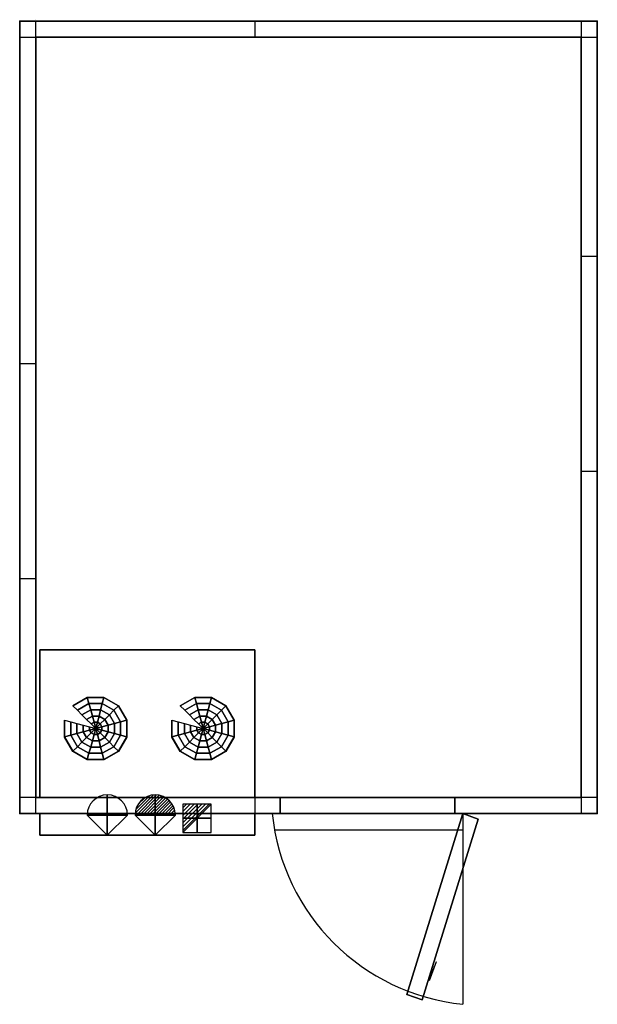
# Model space of a CAD drawing. Extents: x 0 to 2150, y -3660 to 5.
import ezdxf

# ---------------------------------------------------------------- set-up
doc = ezdxf.new("R2010")
doc.units = 0
doc.header["$LTSCALE"] = 50
doc.linetypes.add('CONTINUA', pattern=[0])
doc.layers.get('0').update_dxf_attribs({"linetype": 'CONTINUOUS'})
for name, color, linetype in [('IQ_200_2D', 1, 'CONTINUA'), ('IQ_204_2D', 7, 'CONTINUA'), ('IQ_CELL_3D', 7, 'CONTINUOUS'), ('IQ_CON_ELECTRICITY_INT', 7, 'CONTINUOUS'), ('IQ_CON_REFGASIN_INT', 7, 'CONTINUOUS'), ('IQ_CON_REFGASOUT_INT', 7, 'CONTINUOUS')]:
    doc.layers.add(name, color=color, linetype=linetype)
doc.layers.add('IQ_INS_3D', color=3, linetype='CONTINUA', plot=False)

# ---------------------------------------------------------------- blocks, each defined once
blk = doc.blocks.new('*X1')
at = {"color": 0}
for p, q in [((286.774344, 2204.447934), (296.618251, 2214.291842)), ((286.774344, 2205.862148), (295.204037, 2214.291842)), ((286.774344, 2207.276361), (293.789824, 2214.291842)), ((286.774344, 2208.690575), (292.37561, 2214.291842)), ((286.774344, 2210.104788), (290.961397, 2214.291842)), ((286.774344, 2211.519002), (289.547183, 2214.291842)), ((286.774344, 2212.933216), (288.13297, 2214.291842))]:
    blk.add_line(p, q, dxfattribs=at)
blk = doc.blocks.new('electricity')
for p, q in [((2.12, 2.12), (-2.12, 2.12)), ((-2.12, 2.12), (-2.12, -2.12)), ((-2.12, -2.12), (2.12, 2.12)), ((2.12, -2.12), (2.12, 2.12)), ((-2.12, -2.12), (2.12, -2.12))]:
    blk.add_line(p, q)
at = {"extrusion": (-1, 0, 0)}
for p, q in [((0, -2.12, 2.12), (0, 2.12, 2.12)), ((0, 2.12, -2.12), (0, -2.12, -2.12)), ((0, 2.12, 2.12), (0, 2.12, -2.12)), ((0, 2.12, -2.12), (0, -2.12, 2.12)), ((0, -2.12, -2.12), (0, -2.12, 2.12))]:
    blk.add_line(p, q, dxfattribs=at)
at = {"extrusion": (0, -1, 0)}
for p, q in [((2.12, 0, 2.12), (-2.12, 0, 2.12)), ((-2.12, 0, -2.12), (2.12, 0, -2.12)), ((-2.12, 0, 2.12), (-2.12, 0, -2.12)), ((-2.12, 0, -2.12), (2.12, 0, 2.12)), ((2.12, 0, -2.12), (2.12, 0, 2.12))]:
    blk.add_line(p, q, dxfattribs=at)
at = {"xscale": 0.4000000000000909, "yscale": 0.4000000000000909, "zscale": 0.4000000000000909}
blk.add_blockref('*X1', (-116.83, -883.6), dxfattribs=at)
at = {"extrusion": (-1, 0, 0), "xscale": 0.3999999999999773, "yscale": 0.3999999999999773, "zscale": 0.3999999999999773}
blk.add_blockref('*X1', (-116.83, -883.6), dxfattribs=at)
at = {"extrusion": (0, -1, 0), "xscale": 0.4000000000000909, "yscale": 0.4000000000000909, "zscale": 0.4000000000000909}
blk.add_blockref('*X1', (-116.83, -883.6), dxfattribs=at)
blk = doc.blocks.new('refgasin')
blk.add_lwpolyline([(3, 0, 1), (-3, 0), (0, -3)], format="xyb", close=True)
at = {"extrusion": (-1, 0, 0)}
blk.add_lwpolyline([(3, 0, 1), (-3, 0), (0, -3)], format="xyb", close=True, dxfattribs=at)
at = {"extrusion": (0, -1, 0)}
blk.add_lwpolyline([(3, 0, 1), (-3, 0), (0, -3)], format="xyb", close=True, dxfattribs=at)
blk = doc.blocks.new('refgasout')
h = blk.add_hatch()
h.set_pattern_fill('ANSI31', color=256, scale=0.1, style=0)
edge = h.paths.add_edge_path()
edge.add_arc((0, 0), 3, 0, 180)
edge.add_line((-3, 0), (3, 0))
at = {"extrusion": (-1, 0, 0)}
h = blk.add_hatch(dxfattribs=at)
h.set_pattern_fill('ANSI31', color=256, scale=0.1, style=0)
edge = h.paths.add_edge_path()
edge.add_arc((0, 0), 3, 0, 180)
edge.add_line((-3, 0), (3, 0))
at = {"extrusion": (0, -1, 0)}
h = blk.add_hatch(dxfattribs=at)
h.set_pattern_fill('ANSI31', color=256, scale=0.1, style=0)
edge = h.paths.add_edge_path()
edge.add_arc((0, 0), 3, 0, 180)
edge.add_line((-3, 0), (3, 0))
at = {"extrusion": (-1, 0, 0)}
for p, q in [((0, 3), (0, -3)), ((0, 3), (0, 0, -3)), ((0, 0, -3), (0, -3))]:
    blk.add_line(p, q, dxfattribs=at)
at = {"extrusion": (0, -1, 0)}
for p, q in [((-3, 0), (3, 0)), ((-3, 0), (0, 0, -3)), ((0, 0, -3), (3, 0))]:
    blk.add_line(p, q, dxfattribs=at)
for p, q in [((-3, 0), (3, 0)), ((-3, 0), (0, -3)), ((0, -3), (3, 0))]:
    blk.add_line(p, q)
blk.add_arc((0, 0), 3, 0, 180)
at = {"extrusion": (-1, 0, 0)}
blk.add_arc((0, 0), 3, 0, 180, dxfattribs=at)
at = {"extrusion": (0, -1, 0)}
blk.add_arc((0, 0), 3, 0, 180, dxfattribs=at)

msp = doc.modelspace()

# ---------------------------------------------------------------- linework, layer by layer
at = {"layer": 'IQ_200_2D'}
for p, q in [((60, -2950), (60, 0)), ((875, 0), (875, -60)), ((2090, 0), (2090, -2950)), ((0, -60), (2150, -60)), ((2090, -875), (2150, -875)), ((0, -1275), (60, -1275)), ((2090, -1675), (2150, -1675)), ((0, -2075), (60, -2075)), ((970, -2890), (0, -2890)), ((875, -2890, 0), (875, -2950, 0)), ((970, -2950), (970, -2890)), ((1620, -2890), (1620, -2950)), ((2150, -2890), (1620, -2890)), ((1650, -2950), (1650, -3660)), ((948.4, -3010), (1650, -3010))]:
    msp.add_line(p, q, dxfattribs=at)
msp.add_lwpolyline([(0, -2950), (0, 0), (2150, 0), (2150, -2950)], close=True, dxfattribs=at)
at = {"layer": 'IQ_200_2D', "elevation": 0}
msp.add_lwpolyline([(75, -2950), (75, -3030), (875, -3030), (875, -2950)], dxfattribs=at)
at = {"layer": 'IQ_200_2D'}
msp.add_arc((1730.6, -2869.4), 794.7, 185.8214, 264.1786, dxfattribs=at)
at = {"layer": 'IQ_204_2D', "elevation": 0}
msp.add_lwpolyline([(75, -2890), (75, -2340), (875, -2340), (875, -2890)], dxfattribs=at)
at = {"layer": 'IQ_CELL_3D'}
for p, q in [((60, 5), (60, 5, 2150)), ((2090, 0), (2090, 0, 2150)), ((0, -55), (0, -55, 2150)), ((60, -60, 2150), (60, -2890, 2150)), ((2090, -60, 2150), (60, -60, 2150)), ((2090, -2890, 2150), (2090, -60, 2150)), ((2150, -60), (2150, -60, 2150)), ((0, -2890), (0, -2890, 2150)), ((60, -2890, 2150), (2090, -2890, 2150)), ((2150, -2890), (2150, -2890, 2150)), ((60, -2950), (60, -2950, 2150)), ((2090, -2950), (2090, -2950, 2150))]:
    msp.add_line(p, q, dxfattribs=at)
at = {"layer": 'IQ_CELL_3D', "extrusion": (0.939693, -0.34202, 1.89921e-15)}
for p, q in [((1525.3, -3570.9, 860), (1550.9, -3500.4, 860)), ((1525.3, -3570.9, 1010), (1550.9, -3500.4, 1010)), ((1544.5, -3518, 822.5), (1531.7, -3553.3, 822.5)), ((1531.7, -3553.3, 897.5), (1544.5, -3518, 897.5)), ((1544.5, -3518, 897.5), (1544.5, -3518, 822.5)), ((1550.9, -3500.4, 860), (1550.9, -3500.4, 1010)), ((1531.7, -3553.3, 822.5), (1531.7, -3553.3, 897.5)), ((1525.3, -3570.9, 1010), (1525.3, -3570.9, 860))]:
    msp.add_line(p, q, dxfattribs=at)
at = {"layer": 'IQ_CELL_3D', "elevation": 2150}
for points in [[(0, -60), (60, -60), (60, 0), (0, 0)], [(2090, -60), (2150, -60), (2150, 0), (2090, 0)], [(0, -2950), (60, -2950), (60, -2890), (0, -2890)], [(2090, -2950), (2150, -2950), (2150, -2890), (2090, -2890)]]:
    msp.add_lwpolyline(points, close=True, dxfattribs=at)
at = {"layer": 'IQ_CELL_3D'}
for points in [[(0, -2950, 60), (0, 0, 60), (0, 0, 2090), (0, -2950, 2090)], [(0, 0, 2090), (0, 0, 60), (2150, 0, 60), (2150, 0, 2090)], [(2150, -2950, 2090), (2150, -2950, 60), (2150, 0, 60), (2150, 0, 2090)], [(970, -2950, 1930), (1620, -2950, 1930), (1620, -2890, 1930), (970, -2890, 1930)], [(970, -2950, 60), (970, -2890, 60), (970, -2890, 1930), (970, -2950, 1930)], [(1620, -2950, 1930), (1620, -2950, 60), (1620, -2890, 60), (1620, -2890, 1930)]]:
    msp.add_3dface(points, dxfattribs=at)
at = {"layer": 'IQ_CELL_3D', "invisible_edges": 15}
for points in [[(0, -2950, 60), (970, -2950, 60), (970, -2950, 2090), (0, -2950, 2090)], [(970, -2950, 1930), (1620, -2950, 1930), (1620, -2950, 2090), (970, -2950, 2090)], [(1620, -2950, 60), (1620, -2950, 2090), (2150, -2950, 2090), (2150, -2950, 60)]]:
    msp.add_3dface(points, dxfattribs=at)
at = {"layer": 'IQ_INS_3D'}
for p in [(0, 0), (2150, 0), (60, -60), (0, -2950), (2150, -2950)]:
    msp.add_point(p, dxfattribs=at)

# ---------------------------------------------------------------- block references
at = {"layer": 'IQ_CON_ELECTRICITY_INT', "xscale": 25, "yscale": 25, "zscale": 25}
msp.add_blockref('electricity', (660.2, -2967.7), dxfattribs=at)
at = {"layer": 'IQ_CON_REFGASIN_INT', "xscale": 25, "yscale": 25, "zscale": 25}
msp.add_blockref('refgasin', (326.1, -2955.5), dxfattribs=at)
at = {"layer": 'IQ_CON_REFGASOUT_INT', "xscale": 25, "yscale": 25, "zscale": 25}
msp.add_blockref('refgasout', (504.5, -2955.5), dxfattribs=at)

# ---------------------------------------------------------------- texts
at = {"layer": 'IQ_INS_3D', "flags": 9}
for tag, p, s in [('ANGOLO', (0, 0), '4.967889522696793'), ('DIST', (0, 0), '3462.387182277569'), ('DIST', (0, 0), '3462.360680425338'), ('ANGOLO', (0, -1.5), '4.967875137703334')]:
    msp.add_attdef(tag, p, s, height=1, dxfattribs=at)

# ---------------------------------------------------------------- meshes
at = {"layer": 'IQ_CELL_3D'}
mesh = msp.add_polymesh((6, 3), dxfattribs=at)
for k, corner in enumerate([(2150, -2950, 2150), (2150, -2950, 2090), (2150, -2950, 2090), (0, -2950, 2150), (0, -2950, 2090), (0, -2950, 2090), (0, 0, 2150), (0, 0, 2090), (0, -2950, 2090), (2150, 0, 2150), (2150, 0, 2090), (2150, -2950, 2090), (2150, 0, 2150), (2150, 0, 2150), (2150, -2950, 2150), (0, 0, 2150), (0, 0, 2150), (0, -2950, 2150)]):
    mesh.set_mesh_vertex(divmod(k, 3), corner)
mesh = msp.add_polymesh((6, 3), dxfattribs=at)
for k, corner in enumerate([(2150, -2950, 60), (2150, -2950), (2150, -2950), (0, -2950, 60), (0, -2950), (0, -2950), (0, 0, 60), (0, 0), (0, -2950), (2150, 0, 60), (2150, 0), (2150, -2950), (2150, 0, 60), (2150, 0, 60), (2150, -2950, 60), (0, 0, 60), (0, 0, 60), (0, -2950, 60)]):
    mesh.set_mesh_vertex(divmod(k, 3), corner)
mesh = msp.add_polymesh((6, 3), dxfattribs=at)
for k, corner in enumerate([(875, -2890, 2090), (875, -2890, 1820), (875, -2890, 1820), (75, -2890, 2090), (75, -2890, 1820), (75, -2890, 1820), (75, -2340, 2090), (75, -2340, 1850), (75, -2890, 1820), (875, -2340, 2090), (875, -2340, 1850), (875, -2890, 1820), (875, -2340, 2090), (875, -2340, 2090), (875, -2890, 2090), (75, -2340, 2090), (75, -2340, 2090), (75, -2890, 2090)]):
    mesh.set_mesh_vertex(divmod(k, 3), corner)
mesh = msp.add_polymesh((12, 7), dxfattribs=dict(at, m_close=True))
for k, corner in enumerate([(282.8, -2633.2, 1813.2), (265.8, -2616.2, 1814.1), (248.8, -2599.3, 1815), (231.9, -2582.3, 1815.9), (214.9, -2565.4, 1816.8), (197.9, -2548.4, 1817.7), (197.9, -2549.5, 1837.6), (282.8, -2633.2, 1813.2), (276.6, -2610, 1814.4), (270.4, -2586.9, 1815.7), (264.2, -2563.7, 1816.9), (257.9, -2540.6, 1818.1), (251.7, -2517.4, 1819.3), (251.7, -2518.5, 1839.3), (282.8, -2633.2, 1813.2), (289, -2610, 1814.4), (295.2, -2586.9, 1815.7), (301.4, -2563.7, 1816.9), (307.6, -2540.6, 1818.1), (313.8, -2517.4, 1819.3), (313.8, -2518.5, 1839.3), (282.8, -2633.2, 1813.2), (299.8, -2616.2, 1814.1), (316.7, -2599.3, 1815), (333.7, -2582.3, 1815.9), (350.7, -2565.4, 1816.8), (367.6, -2548.4, 1817.7), (367.6, -2549.5, 1837.6), (282.8, -2633.2, 1813.2), (306, -2627, 1813.6), (329.2, -2620.8, 1813.9), (352.3, -2614.6, 1814.2), (375.5, -2608.3, 1814.5), (398.7, -2602.1, 1814.9), (398.7, -2603.2, 1834.8), (282.8, -2633.2, 1813.2), (306, -2639.4, 1812.9), (329.2, -2645.6, 1812.6), (352.3, -2651.8, 1812.3), (375.5, -2658, 1811.9), (398.7, -2664.2, 1811.6), (398.7, -2665.2, 1831.6), (282.8, -2633.2, 1813.2), (299.8, -2650.1, 1812.3), (316.7, -2667.1, 1811.5), (333.7, -2684, 1810.6), (350.7, -2701, 1809.7), (367.6, -2717.9, 1808.8), (367.6, -2718.9, 1828.8), (282.8, -2633.2, 1813.2), (289, -2656.3, 1812), (295.2, -2679.5, 1810.8), (301.4, -2702.6, 1809.6), (307.6, -2725.8, 1808.4), (313.8, -2748.9, 1807.2), (313.8, -2750, 1827.1), (282.8, -2633.2, 1813.2), (276.6, -2656.3, 1812), (270.4, -2679.5, 1810.8), (264.2, -2702.6, 1809.6), (257.9, -2725.8, 1808.4), (251.7, -2748.9, 1807.2), (251.7, -2750, 1827.1), (282.8, -2633.2, 1813.2), (265.8, -2650.1, 1812.3), (248.8, -2667.1, 1811.5), (231.9, -2684, 1810.6), (214.9, -2701, 1809.7), (197.9, -2717.9, 1808.8), (197.9, -2718.9, 1828.8), (282.8, -2633.2, 1813.2), (259.6, -2639.4, 1812.9), (236.4, -2645.6, 1812.6), (213.2, -2651.8, 1812.3), (190.1, -2658, 1811.9), (166.9, -2664.2, 1811.6), (166.9, -2665.2, 1831.6), (282.8, -2633.2, 1813.2), (259.6, -2627, 1813.6), (236.4, -2620.8, 1813.9), (213.2, -2614.6, 1814.2), (190.1, -2608.3, 1814.5), (166.9, -2602.1, 1814.9), (166.9, -2603.2, 1834.8)]):
    mesh.set_mesh_vertex(divmod(k, 7), corner)
mesh = msp.add_polymesh((12, 7), dxfattribs=dict(at, m_close=True))
for k, corner in enumerate([(682.8, -2633.2, 1813.2), (665.8, -2616.2, 1814.1), (648.8, -2599.3, 1815), (631.9, -2582.3, 1815.9), (614.9, -2565.4, 1816.8), (597.9, -2548.4, 1817.7), (597.9, -2549.5, 1837.6), (682.8, -2633.2, 1813.2), (676.6, -2610, 1814.4), (670.4, -2586.9, 1815.7), (664.2, -2563.7, 1816.9), (657.9, -2540.6, 1818.1), (651.7, -2517.4, 1819.3), (651.7, -2518.5, 1839.3), (682.8, -2633.2, 1813.2), (689, -2610, 1814.4), (695.2, -2586.9, 1815.7), (701.4, -2563.7, 1816.9), (707.6, -2540.6, 1818.1), (713.8, -2517.4, 1819.3), (713.8, -2518.5, 1839.3), (682.8, -2633.2, 1813.2), (699.8, -2616.2, 1814.1), (716.7, -2599.3, 1815), (733.7, -2582.3, 1815.9), (750.7, -2565.4, 1816.8), (767.6, -2548.4, 1817.7), (767.6, -2549.5, 1837.6), (682.8, -2633.2, 1813.2), (706, -2627, 1813.6), (729.2, -2620.8, 1813.9), (752.3, -2614.6, 1814.2), (775.5, -2608.3, 1814.5), (798.7, -2602.1, 1814.9), (798.7, -2603.2, 1834.8), (682.8, -2633.2, 1813.2), (706, -2639.4, 1812.9), (729.2, -2645.6, 1812.6), (752.3, -2651.8, 1812.3), (775.5, -2658, 1811.9), (798.7, -2664.2, 1811.6), (798.7, -2665.2, 1831.6), (682.8, -2633.2, 1813.2), (699.8, -2650.1, 1812.3), (716.7, -2667.1, 1811.5), (733.7, -2684, 1810.6), (750.7, -2701, 1809.7), (767.6, -2717.9, 1808.8), (767.6, -2718.9, 1828.8), (682.8, -2633.2, 1813.2), (689, -2656.3, 1812), (695.2, -2679.5, 1810.8), (701.4, -2702.6, 1809.6), (707.6, -2725.8, 1808.4), (713.8, -2748.9, 1807.2), (713.8, -2750, 1827.1), (682.8, -2633.2, 1813.2), (676.6, -2656.3, 1812), (670.4, -2679.5, 1810.8), (664.2, -2702.6, 1809.6), (657.9, -2725.8, 1808.4), (651.7, -2748.9, 1807.2), (651.7, -2750, 1827.1), (682.8, -2633.2, 1813.2), (665.8, -2650.1, 1812.3), (648.8, -2667.1, 1811.5), (631.9, -2684, 1810.6), (614.9, -2701, 1809.7), (597.9, -2717.9, 1808.8), (597.9, -2718.9, 1828.8), (682.8, -2633.2, 1813.2), (659.6, -2639.4, 1812.9), (636.4, -2645.6, 1812.6), (613.2, -2651.8, 1812.3), (590.1, -2658, 1811.9), (566.9, -2664.2, 1811.6), (566.9, -2665.2, 1831.6), (682.8, -2633.2, 1813.2), (659.6, -2627, 1813.6), (636.4, -2620.8, 1813.9), (613.2, -2614.6, 1814.2), (590.1, -2608.3, 1814.5), (566.9, -2602.1, 1814.9), (566.9, -2603.2, 1834.8)]):
    mesh.set_mesh_vertex(divmod(k, 7), corner)
mesh = msp.add_polymesh((6, 3), dxfattribs=at)
for k, corner in enumerate([(875, -3030, 2090), (875, -3030, 1610), (875, -3030, 1610), (75, -3030, 2090), (75, -3030, 1610), (75, -3030, 1610), (75, -2950, 2090), (75, -2950, 1610), (75, -3030, 1610), (875, -2950, 2090), (875, -2950, 1610), (875, -3030, 1610), (875, -2950, 2090), (875, -2950, 2090), (875, -3030, 2090), (75, -2950, 2090), (75, -2950, 2090), (75, -3030, 2090)]):
    mesh.set_mesh_vertex(divmod(k, 3), corner)
mesh = msp.add_polymesh((6, 3), dxfattribs=at)
for k, corner in enumerate([(1441.4, -3623.2, 1930), (1441.4, -3623.2, 60), (1441.4, -3623.2, 60), (1650, -2950, 1930), (1650, -2950, 60), (1650, -2950, 60), (1706.4, -2970.5, 1930), (1706.4, -2970.5, 60), (1650, -2950, 60), (1497.7, -3643.7, 1930), (1497.7, -3643.7, 60), (1441.4, -3623.2, 60), (1497.7, -3643.7, 1930), (1497.7, -3643.7, 1930), (1441.4, -3623.2, 1930), (1706.4, -2970.5, 1930), (1706.4, -2970.5, 1930), (1650, -2950, 1930)]):
    mesh.set_mesh_vertex(divmod(k, 3), corner)

doc.saveas('drawing.dxf')
